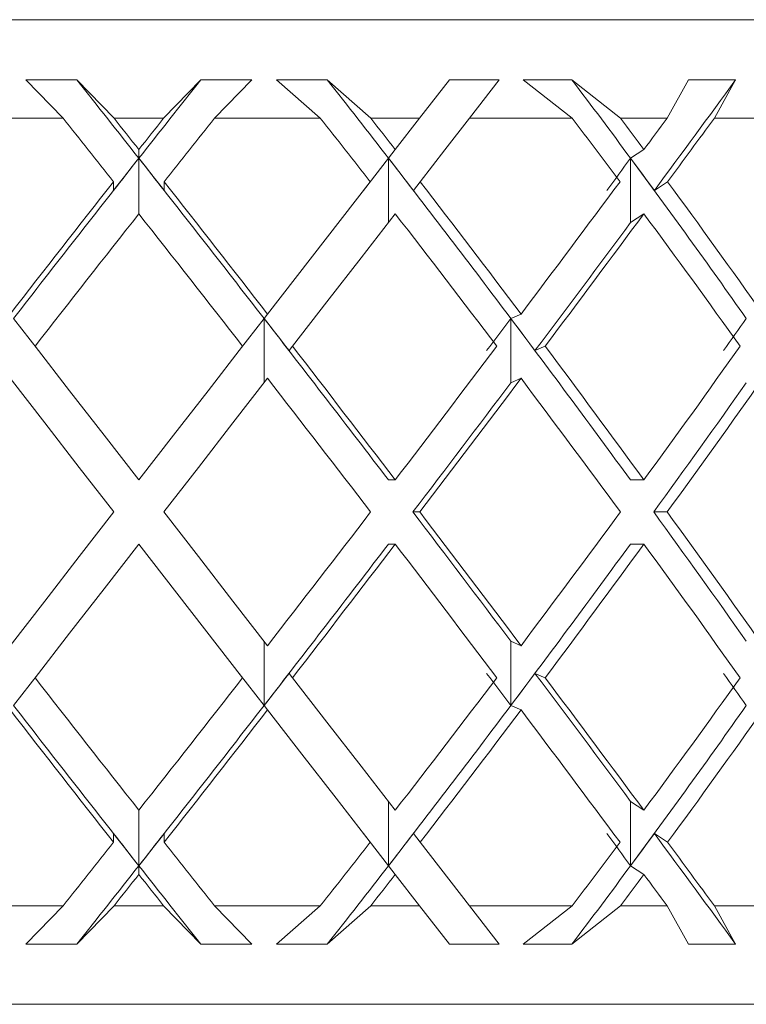
# Model space of a CAD drawing. Units: inches. Extents: x 0.2 to 10.8, y 0.2 to 8.4.
# Drawn here: x 1.8 to 1.8, y 4.3 to 4.3 of the extents above; entities that cross this region are included whole.
import ezdxf

# ---------------------------------------------------------------- set-up
doc = ezdxf.new("R2010")
doc.units = ezdxf.units.IN
doc.header["$MEASUREMENT"] = 0

msp = doc.modelspace()

# ---------------------------------------------------------------- linework, layer by layer
at = {"color": 7, "linetype": 'Continuous', "lineweight": 15}
for p, q in [((1.769016900114577, 4.332388302596788), (1.839016864802344, 4.332388302596788)), ((1.802438972686609, 4.330865304190596), (1.80114726494186, 4.33085726695011)), ((1.80114726494186, 4.33085726695011), (1.802093312679703, 4.329888310143582)), ((1.803386663072142, 4.329888310143582), (1.802438972686609, 4.330865304190596)), ((1.804647101844779, 4.329888310143582), (1.805594792230312, 4.330865304190596)), ((1.80688649997506, 4.33085726695011), (1.805594792230312, 4.330865304190596)), ((1.80688649997506, 4.33085726695011), (1.805940452237218, 4.329888310143582)), ((1.808799187212868, 4.330865304190596), (1.807514812716738, 4.33085726695011)), ((1.807514812716738, 4.33085726695011), (1.808625770549525, 4.329888310143582)), ((1.809907094414229, 4.329888310143582), (1.808799187212868, 4.330865304190596)), ((1.811148408074468, 4.329888310143582), (1.811907017977608, 4.330865304190596)), ((1.813166811424367, 4.33085726695011), (1.811907017977608, 4.330865304190596)), ((1.813166811424367, 4.33085726695011), (1.812414478782044, 4.329888310143582)), ((1.815014086084492, 4.330865304190596), (1.813776057719635, 4.33085726695011)), ((1.813776057719635, 4.33085726695011), (1.815018192703719, 4.329888310143582)), ((1.816248594490013, 4.329888310143582), (1.815014086084492, 4.330865304190596)), ((1.817433060806957, 4.329888310143582), (1.817979534494046, 4.330865304190596)), ((1.819169163418018, 4.33085726695011), (1.817979534494046, 4.330865304190596)), ((1.819169163418018, 4.33085726695011), (1.818633308274929, 4.329888310143582)), ((1.802093312679703, 4.329888310143582), (1.799407994367396, 4.329888310143582)), ((1.804647101844779, 4.329888310143582), (1.803386663072142, 4.329888310143582)), ((1.808625770549525, 4.329888310143582), (1.805940452237218, 4.329888310143582)), ((1.811148408074468, 4.329888310143582), (1.809907094414229, 4.329888310143582)), ((1.811148408074468, 4.329888310143582), (1.810528660567177, 4.329090130030893)), ((1.815018192703719, 4.329888310143582), (1.812414478782044, 4.329888310143582)), ((1.817433060806957, 4.329888310143582), (1.816248594490013, 4.329888310143582)), ((1.821076336052863, 4.329888310143582), (1.818633308274929, 4.329888310143582)), ((1.804016853125466, 4.329090130030893), (1.804016853125466, 4.328869809909383)), ((1.810357590543393, 4.328869809909383), (1.810528660567177, 4.329090130030893)), ((1.816842646294142, 4.329090130030893), (1.816505668853601, 4.328869809909383)), ((1.809724115194688, 4.32805397133402), (1.810357590543393, 4.328869809909383)), ((1.810357590543393, 4.327239247412447), (1.810357590543393, 4.328869809909383)), ((1.816505668853601, 4.328869809909383), (1.816505668853601, 4.327239247412447)), ((1.803374108550506, 4.32805397133402), (1.803374108550506, 4.328273646129651)), ((1.804659656366415, 4.32805397133402), (1.804659656366415, 4.328273646129651)), ((1.80989471589056, 4.328273646129651), (1.80728519403598, 4.324912876953544)), ((1.811160727932148, 4.328273646129651), (1.810990185902264, 4.32805397133402)), ((1.817108813886018, 4.32805397133402), (1.817444794004747, 4.328273646129651)), ((1.816842646294142, 4.327459596866952), (1.816505668853601, 4.327239247412447)), ((1.801468754561318, 4.323985338335216), (1.80083539654459, 4.324801030245607)), ((1.806565010355603, 4.323985338335216), (1.80719836837233, 4.324801030245607)), ((1.80719836837233, 4.324801030245607), (1.80728519403598, 4.324912876953544)), ((1.80719836837233, 4.323170497081665), (1.80719836837233, 4.324801030245607)), ((1.8137226130037, 4.324912876953544), (1.813464717316266, 4.324801030245607)), ((1.813464717316266, 4.324801030245607), (1.813464717316266, 4.323170497081665)), ((1.807917789394851, 4.324097009045186), (1.807831081063179, 4.323985338335216)), ((1.814077483570871, 4.323985338335216), (1.814334968596382, 4.324097009045186)), ((1.8137226130037, 4.323282314456607), (1.813464717316266, 4.323170497081665)), ((1.810528660567177, 4.320703562913232), (1.810355009239879, 4.320703562913232)), ((1.816842646294142, 4.320703562913232), (1.816500623578551, 4.320703562913232)), ((1.81097751404865, 4.319888310997759), (1.811151165375949, 4.319888310997759)), ((1.817093619394879, 4.319888310997759), (1.81743564211047, 4.319888310997759)), ((1.806651718687274, 4.315679612950331), (1.804016853125466, 4.319073029749291)), ((1.810528660567177, 4.319073029749291), (1.810355009239879, 4.319073029749291)), ((1.816842646294142, 4.319073029749291), (1.816500623578551, 4.319073029749291)), ((1.80719836837233, 4.314975562416916), (1.80719836837233, 4.316606095580858)), ((1.8137226130037, 4.316494278205915), (1.813464717316266, 4.316606095580858)), ((1.813464717316266, 4.314975562416916), (1.813464717316266, 4.316606095580858)), ((1.801468754561318, 4.315791283660301), (1.80083539654459, 4.314975562416916)), ((1.806565010355603, 4.315791283660301), (1.80719836837233, 4.314975562416916)), ((1.807831081063179, 4.315791283660301), (1.807917789394851, 4.315679612950331)), ((1.814077483570871, 4.315791283660301), (1.814334968596382, 4.315679612950331)), ((1.80728519403598, 4.314863715708979), (1.80719836837233, 4.314975562416916)), ((1.8137226130037, 4.314863715708979), (1.813464717316266, 4.314975562416916)), ((1.810357590543393, 4.310906812086134), (1.810357590543393, 4.312537345250075)), ((1.816842646294142, 4.312317025128565), (1.816505668853601, 4.312537345250075)), ((1.816505668853601, 4.310906812086134), (1.816505668853601, 4.312537345250075)), ((1.803374108550506, 4.311722650661497), (1.803374108550506, 4.311502975865865)), ((1.804659656366415, 4.311722650661497), (1.804659656366415, 4.311502975865865)), ((1.809724115194688, 4.311722650661497), (1.810357590543393, 4.310906812086134)), ((1.810990185902264, 4.311722650661497), (1.811160727932148, 4.311502975865865)), ((1.811160727932148, 4.311502975865865), (1.812414478782044, 4.309888311851935)), ((1.817108813886018, 4.311722650661497), (1.817444794004747, 4.311502975865865)), ((1.804016853125466, 4.310686462631629), (1.804016853125466, 4.310906812086134)), ((1.810528660567177, 4.310686462631629), (1.810357590543393, 4.310906812086134)), ((1.816842646294142, 4.310686462631629), (1.816505668853601, 4.310906812086134)), ((1.811148408074468, 4.309888311851935), (1.810528660567177, 4.310686462631629)), ((1.799407994367396, 4.309888311851935), (1.802093312679703, 4.309888311851935)), ((1.80114726494186, 4.308919355045407), (1.802093312679703, 4.309888311851935)), ((1.803386663072142, 4.309888311851935), (1.802438972686609, 4.308911288471927)), ((1.803386663072142, 4.309888311851935), (1.804647101844779, 4.309888311851935)), ((1.804647101844779, 4.309888311851935), (1.805594792230312, 4.308911288471927)), ((1.80688649997506, 4.308919355045407), (1.805940452237218, 4.309888311851935)), ((1.805940452237218, 4.309888311851935), (1.808625770549525, 4.309888311851935)), ((1.807514812716738, 4.308919355045407), (1.808625770549525, 4.309888311851935)), ((1.809907094414229, 4.309888311851935), (1.808799187212868, 4.308911288471927)), ((1.809907094414229, 4.309888311851935), (1.811148408074468, 4.309888311851935)), ((1.811148408074468, 4.309888311851935), (1.811907017977608, 4.308911288471927)), ((1.813166811424367, 4.308919355045407), (1.812414478782044, 4.309888311851935)), ((1.812414478782044, 4.309888311851935), (1.815018192703719, 4.309888311851935)), ((1.813776057719635, 4.308919355045407), (1.815018192703719, 4.309888311851935)), ((1.816248594490013, 4.309888311851935), (1.815014086084492, 4.308911288471927)), ((1.816248594490013, 4.309888311851935), (1.817433060806957, 4.309888311851935)), ((1.817433060806957, 4.309888311851935), (1.817979534494046, 4.308911288471927)), ((1.819169163418018, 4.308919355045407), (1.818633308274929, 4.309888311851935)), ((1.818633308274929, 4.309888311851935), (1.821076336052863, 4.309888311851935)), ((1.80114726494186, 4.308919355045407), (1.802438972686609, 4.308911288471927)), ((1.805594792230312, 4.308911288471927), (1.80688649997506, 4.308919355045407)), ((1.807514812716738, 4.308919355045407), (1.808799187212868, 4.308911288471927)), ((1.811907017977608, 4.308911288471927), (1.813166811424367, 4.308919355045407)), ((1.813776057719635, 4.308919355045407), (1.815014086084492, 4.308911288471927)), ((1.817979534494046, 4.308911288471927), (1.819169163418018, 4.308919355045407)), ((1.839016864802344, 4.307388290065734), (1.769016900114577, 4.307388290065734))]:
    msp.add_line(p, q, dxfattribs=at)
at = {"color": 8, "linetype": 'Continuous', "lineweight": 15}
for p, q in [((1.804016853125466, 4.328869809909383), (1.804016853125466, 4.327459596866952)), ((1.804016853125466, 4.310906812086134), (1.804016853125466, 4.312317025128565))]:
    msp.add_line(p, q, dxfattribs=at)
at = {"color": 7, "linetype": 'Continuous', "lineweight": 15, "flags": 128}
for points in [[(1.811160727932148, 4.328273646129651), (1.811788747343881, 4.329082415453346), (1.812414478782044, 4.329888310143582)], [(1.807917789394851, 4.324097009045186), (1.808790856642436, 4.325221430722438), (1.809661342586509, 4.326342508438319), (1.810528660567177, 4.327459596866952)], [(1.801382046229647, 4.324097009045186), (1.802259513426404, 4.322966896767007), (1.803137977944974, 4.321835552503059), (1.804016853125466, 4.320703562913232)], [(1.806651718687274, 4.324097009045186), (1.805774251490517, 4.322966896767007), (1.804895786971947, 4.321835552503059), (1.804016853125466, 4.320703562913232)], [(1.803383847104672, 4.319888310997759), (1.802504443930279, 4.321020916580469), (1.801625803413743, 4.322152466175378), (1.800748512214952, 4.323282314456607)], [(1.804649917812249, 4.319888310997759), (1.805529320986641, 4.321020916580469), (1.806407961503178, 4.322152466175378), (1.80728519403598, 4.323282314456607)], [(1.803383847104672, 4.319888310997759), (1.802504443930279, 4.318755676082054), (1.801625803413743, 4.317624126487145), (1.800748512214952, 4.316494278205915)], [(1.804649917812249, 4.319888310997759), (1.805529320986641, 4.318755676082054), (1.806407961503178, 4.317624126487145), (1.80728519403598, 4.316494278205915)], [(1.801382046229647, 4.315679612950331), (1.802259513426404, 4.316809695895516), (1.803137977944974, 4.317941069492458), (1.804016853125466, 4.319073029749291)], [(1.807917789394851, 4.315679612950331), (1.808790856642436, 4.314555161940085), (1.809661342586509, 4.313434084224204), (1.810528660567177, 4.312317025128565)], [(1.80989471589056, 4.311502975865865), (1.809027456575881, 4.312619888296531), (1.80815743995972, 4.313740350019528), (1.80728519403598, 4.314863715708979)]]:
    msp.add_lwpolyline(points, dxfattribs=at)
at = {"color": 7, "linetype": 'Continuous', "lineweight": 15}
for centre, major_axis, ratio, start_param, end_param in [((1.803843228952917, 4.320703575573223), (-0.03727706378514319, 0.04819292307557088), 0.0847210338759445, 4.816853400848825, 4.858939327950196), ((1.804190525308251, 4.320703575573223), (0.03727706378514273, 0.04819292307557087), 0.08472103387594199, 1.424245979232208, 1.466331906330766), ((1.803674856987258, 4.320703575573223), (-0.03660025744256812, 0.04789146358462482), 0.1704946989523485, 4.752723477957675, 4.794809405059034), ((1.803516877130585, 4.320703575573223), (-0.03544197490077594, 0.0474201976646098), 0.2583751444204125, 4.691529179693078, 4.733615106794439), ((1.803843228952917, 4.319073026816574), (0.03727706378514273, 0.04819292307557087), 0.08472103387594199, 4.964870578622092, 5.02431396063293), ((1.804016877130584, 4.319073026816574), (-0.03727706378514273, 0.04819292307557087), 0.08472103387594199, 4.838625969601877, 4.872802200500706), ((1.804016877130584, 4.320703575573223), (-0.03727706378514273, 0.04819292307557087), 0.0847210338759538, 4.821484035468863, 4.838291051694668), ((1.804016877130584, 4.320703575573223), (0.03727706378514319, 0.04819292307557088), 0.08472103387593873, 1.444894255484933, 1.461701271710711), ((1.804016877130584, 4.319073026816574), (0.03727706378514319, 0.04819292307557088), 0.0847210338759416, 1.410383106678859, 1.444559337577702), ((1.804016877130584, 4.319073026816574), (-0.03660025744256767, 0.04789146358462483), 0.1704946989523463, 4.774496046710734, 4.80867227760956), ((1.804016877130584, 4.320703575573223), (-0.0366002574425679, 0.04789146358462482), 0.1704946989523489, 4.757354112577719, 4.774161128803502), ((1.804016877130584, 4.319073026816574), (-0.0354419749007755, 0.04742019766460982), 0.2583751444204077, 4.71330174844613, 4.747477979344966), ((1.804016877130584, 4.320703575573223), (-0.03544197490077594, 0.0474201976646098), 0.2583751444204125, 4.696159814313118, 4.712966830538901), ((1.804016877130584, 4.320703575573223), (0.03727706378514317, 0.04819292307557178), 0.08472103387594351, 4.952359775699389, 4.969166791925159), ((1.804016877130584, 4.319073026816574), (0.03727706378514319, 0.04819292307557088), 0.08472103387595054, 4.969501709832409, 5.003677940731264), ((1.804190525308251, 4.320703575573223), (0.03727706378514273, 0.04819292307557087), 0.08472103387594199, 1.466331906330766, 1.55129188966374), ((1.803843228952917, 4.320263087453824), (0.03727706378514273, 0.04819292307557087), 0.08472103387593306, 1.457070637090693, 1.474212074633431), ((1.803843228952917, 4.320703575573223), (-0.03727706378514319, 0.04819292307557088), 0.0847210338759445, 4.731893417636813, 4.816853400848825), ((1.804190525308251, 4.320263087453823), (-0.03727706378514295, 0.04819292307557177), 0.08472103387594371, 4.808973232546167, 4.826114670088918), ((1.803674856987258, 4.320703575573223), (-0.03660025744256812, 0.04789146358462482), 0.1704946989523485, 4.667763494745659, 4.752723477957675), ((1.804016877130584, 4.320263087453823), (-0.0366002574425679, 0.04789146358462482), 0.1704946989523489, 4.744843309655011, 4.761984747197767), ((1.803516877130585, 4.320263087453823), (0.03727706378514295, 0.04819292307557177), 0.08472103387594371, 4.939848972776684, 4.956990410319457), ((1.803516877130585, 4.320703575573223), (-0.03544197490077594, 0.0474201976646098), 0.2583751444204125, 4.606569196328996, 4.691529179693078), ((1.803843228952917, 4.320263087453824), (-0.03544197490077593, 0.04742019766460892), 0.2583751444204156, 4.68364901139041, 4.700790448933154), ((1.804016877130584, 4.320703575573223), (0.03727706378514319, 0.04819292307557088), 0.08472103387593873, 1.47884320584374, 1.54896773431043), ((1.804016877130584, 4.320703575573223), (-0.03727706378514273, 0.04819292307557087), 0.0847210338759538, 4.734217572869153, 4.804342101335855), ((1.804016877130584, 4.320703575573223), (-0.0366002574425679, 0.04789146358462482), 0.1704946989523489, 4.670087649977999, 4.74021217844469), ((1.804016877130584, 4.320703575573223), (0.03727706378514317, 0.04819292307557178), 0.08472103387594351, 4.865093313099657, 4.935217841566339), ((1.804016877130584, 4.320703575573223), (-0.03544197490077594, 0.0474201976646098), 0.2583751444204125, 4.608893351713409, 4.679017880180086), ((1.804016877130584, 4.319073026816574), (0.03727706378514319, 0.04819292307557088), 0.0847210338759416, 1.461701271710707, 1.532021758916699), ((1.804016877130584, 4.319073026816574), (-0.03727706378514273, 0.04819292307557087), 0.08472103387594199, 4.751163548262875, 4.821484035468848), ((1.804016877130584, 4.319073026816574), (-0.03660025744256767, 0.04789146358462483), 0.1704946989523463, 4.687033625371724, 4.75735411257771), ((1.804016877130584, 4.319073026816574), (0.03727706378514319, 0.04819292307557088), 0.08472103387595054, 4.882039288493406, 4.952359775699409), ((1.804016877130584, 4.319073026816574), (-0.0354419749007755, 0.04742019766460982), 0.2583751444204077, 4.625839327107125, 4.696159814313118), ((1.803843228952917, 4.319073026816574), (0.03727706378514273, 0.04819292307557087), 0.08472103387594199, 4.879714845295601, 4.947729141173687), ((1.803843228952917, 4.320703575573223), (-0.03727706378514319, 0.04819292307557088), 0.0847210338759445, 4.646951110269439, 4.731893417636813), ((1.804016877130584, 4.320479933893894), (-0.03727706378514273, 0.04819292307557087), 0.08472103387594486, 4.719596040673239, 4.736541728101479), ((1.803674856987258, 4.320479933893894), (0.03727706378514295, 0.04819292307557177), 0.08472103387593478, 4.850471780903734, 4.867417468331983), ((1.803674856987258, 4.320703575573223), (-0.03660025744256812, 0.04789146358462482), 0.1704946989523485, 4.582821187378283, 4.667763494745659), ((1.803843228952917, 4.320479933893894), (-0.03660025744256812, 0.04789146358462571), 0.1704946989523375, 4.655466117782104, 4.67241180521034), ((1.803516877130585, 4.320479933893894), (0.0366002574425679, 0.0478914635846257), 0.170494698952335, 4.914601703794918, 4.931547391003543), ((1.804016877130584, 4.320703575573223), (-0.03727706378514273, 0.04819292307557087), 0.0847210338759538, 4.646951110269433, 4.717271597475436), ((1.804016877130584, 4.320703575573223), (0.03727706378514317, 0.04819292307557178), 0.08472103387594351, 4.777826850499942, 4.848147337705943), ((1.804016877130584, 4.320703575573223), (-0.0366002574425679, 0.04789146358462482), 0.1704946989523489, 4.582821187378283, 4.653141674584282), ((1.804016877130584, 4.320703575573223), (0.03660025744256812, 0.04789146358462482), 0.1704946989523514, 4.841956773391106, 4.912277260597112), ((1.804016877130584, 4.319073026816574), (-0.03727706378514273, 0.04819292307557087), 0.08472103387594199, 4.663832594972547, 4.73421757286915), ((1.804016877130584, 4.319073026816574), (0.03727706378514319, 0.04819292307557088), 0.08472103387595054, 4.794708335203055, 4.865093313099673), ((1.804016877130584, 4.319073026816574), (-0.03660025744256767, 0.04789146358462483), 0.1704946989523463, 4.599702672081392, 4.670087649978), ((1.804016877130584, 4.319073026816574), (0.03660025744256812, 0.04789146358462482), 0.1704946989523455, 4.858838258094208, 4.929223235990817), ((1.803843228952917, 4.319073026816574), (0.03727706378514273, 0.04819292307557087), 0.08472103387594199, 4.794708335203047, 4.86276915786731), ((1.803674856987258, 4.319073026816574), (0.0366002574425679, 0.04789146358462482), 0.1704946989523459, 4.858838258094227, 4.926899080538849), ((1.804016877130584, 4.320703575573223), (0.03727706378514317, 0.04819292307557178), 0.08472103387594351, 4.690560387900231, 4.760945365796819), ((1.803843228952917, 4.320703575573223), (-0.03727706378514319, 0.04819292307557088), 0.0847210338759445, 4.562008803328959, 4.630069625566314), ((1.804016877130584, 4.320703575573223), (-0.03727706378514273, 0.04819292307557087), 0.0847210338759538, 4.559684647669712, 4.630069625566307), ((1.804016877130584, 4.320703575573223), (0.03660025744256812, 0.04789146358462482), 0.1704946989523514, 4.754690310791386, 4.825075288687982), ((1.803674856987258, 4.320703575573223), (-0.03660025744256812, 0.04789146358462482), 0.1704946989523485, 4.49787887887481, 4.565939702675177), ((1.804016877130584, 4.320703575573223), (-0.0366002574425679, 0.04789146358462482), 0.1704946989523489, 4.495554724778572, 4.565939702675158), ((1.803843228952917, 4.319073026816574), (0.03727706378514273, 0.04819292307557087), 0.08472103387594199, 4.692884543352179, 4.777826850499941), ((1.804016877130584, 4.319073026816574), (0.03727706378514319, 0.04819292307557088), 0.08472103387595054, 4.70750636329396, 4.777826850499948), ((1.804016877130584, 4.319073026816574), (-0.03727706378514273, 0.04819292307557087), 0.08472103387594199, 4.576630623063472, 4.646951110269443), ((1.803674856987258, 4.319073026816574), (0.0366002574425679, 0.04789146358462482), 0.1704946989523459, 4.757014466023724, 4.841956773391102), ((1.804016877130584, 4.319073026816574), (0.03660025744256812, 0.04789146358462482), 0.1704946989523455, 4.771636286185115, 4.841956773391102), ((1.804016877130584, 4.319073026816574), (-0.03660025744256767, 0.04789146358462483), 0.1704946989523463, 4.512500700172308, 4.582821187378285), ((1.804016877130584, 4.319296668495903), (0.03727706378514295, 0.04819292307557177), 0.08472103387595263, 4.688236232887511, 4.705181920096152), ((1.803674856987258, 4.319296668495903), (-0.03727706378514295, 0.04819292307557177), 0.08472103387595263, 4.557360492437402, 4.574306179865646), ((1.803843228952917, 4.319296668495903), (0.03660025744256767, 0.04789146358462483), 0.1704946989523492, 4.752366155559059, 4.769311842987312), ((1.803843228952917, 4.320703575573223), (-0.03727706378514319, 0.04819292307557088), 0.0847210338759445, 4.477048819560977, 4.545063115473808), ((1.803516877130585, 4.319296668495903), (-0.03660025744256812, 0.04789146358462482), 0.1704946989523455, 4.493230569546254, 4.5101762569745), ((1.804016877130584, 4.320703575573223), (-0.03727706378514273, 0.04819292307557087), 0.0847210338759391, 1.609570894673079, 1.679891381879084), ((1.804016877130584, 4.320703575573223), (0.03727706378514317, 0.04819292307557178), 0.08472103387594351, 4.603293925300535, 4.673614412506517), ((1.804016877130584, 4.320703575573223), (0.03660025744256812, 0.04789146358462482), 0.1704946989523514, 4.667423848191675, 4.737744335397675), ((1.804016877130584, 4.320703575573223), (-0.03727706378514273, 0.04819292307557087), 0.0847210338759538, 4.472418185070016, 4.542738672276007), ((1.804016877130584, 4.320703575573223), (0.03544197490077594, 0.0474201976646098), 0.2583751444204125, 4.728618146456281, 4.798938633662281), ((1.804016877130584, 4.319073026816574), (-0.03727706378514273, 0.04819292307557087), 0.08472103387594199, 1.592624919279365, 1.662749447746063), ((1.804190525308251, 4.319073026816574), (-0.03727706378514319, 0.04819292307557088), 0.0847210338759416, 1.590300764047025, 1.67526074725902), ((1.803843228952917, 4.319073026816574), (0.03727706378514273, 0.04819292307557087), 0.08472103387594199, 4.607924559920562, 4.692884543352179), ((1.804016877130584, 4.319073026816574), (0.03727706378514319, 0.04819292307557088), 0.08472103387595054, 4.620435859433539, 4.690560387900227), ((1.803674856987258, 4.319073026816574), (0.0366002574425679, 0.04789146358462482), 0.1704946989523459, 4.672054482717348, 4.757014466023724), ((1.804016877130584, 4.319073026816574), (0.03660025744256812, 0.04789146358462482), 0.1704946989523455, 4.68456578232469, 4.754690310791385), ((1.804016877130584, 4.319073026816574), (-0.03727706378514273, 0.04819292307557087), 0.08472103387594199, 4.489560119203061, 4.559684647669733), ((1.803516877130585, 4.319073026816574), (0.03544197490077572, 0.04742019766460981), 0.2583751444204071, 4.733248780981946, 4.818208764288331), ((1.804016877130584, 4.319073026816574), (0.03544197490077594, 0.0474201976646098), 0.2583751444204065, 4.745760080589298, 4.815884609055992), ((1.804016877130584, 4.320703575573223), (0.03727706378514317, 0.04819292307557178), 0.08472103387594351, 4.551975760268668, 4.586151991167513), ((1.803843228952917, 4.319513514935974), (-0.03727706378514317, 0.04819292307557178), 0.08472103387594063, 1.667380578956379, 1.684522016499111), ((1.804190525308251, 4.319513514935974), (0.03727706378514273, 0.04819292307557087), 0.08472103387594486, 4.598663290680467, 4.615804728223211), ((1.804016877130584, 4.320703575573223), (-0.03727706378514273, 0.04819292307557087), 0.0847210338759391, 1.697033316012096, 1.731209546910932), ((1.804016877130584, 4.320703575573223), (0.03660025744256812, 0.04789146358462482), 0.1704946989523514, 4.61610568315983, 4.650281914058653), ((1.804016877130584, 4.319513514935974), (0.03660025744256812, 0.04789146358462482), 0.1704946989523455, 4.662793213477257, 4.679934651114369), ((1.804016877130584, 4.320703575573223), (0.03544197490077594, 0.0474201976646098), 0.2583751444204125, 4.677299981424424, 4.711476212323258), ((1.803516877130585, 4.319513514935974), (-0.03727706378514295, 0.04819292307557177), 0.08472103387594371, 4.467787550173586, 4.484928987992714), ((1.803843228952917, 4.319513514935974), (0.0354419749007755, 0.04742019766460892), 0.2583751444204168, 4.723987511741858, 4.741128949378975), ((1.803843228952917, 4.320703575573223), (-0.03727706378514319, 0.04819292307557088), 0.0847210338759445, 4.400464000134601, 4.459907382147335), ((1.804016877130584, 4.320703575573223), (-0.03727706378514273, 0.04819292307557087), 0.0847210338759538, 4.421100020038189, 4.455276250936983), ((1.803843228952917, 4.319073026816574), (0.03727706378514273, 0.04819292307557087), 0.08472103387594199, 4.565838632822027, 4.607924559920562), ((1.804190525308251, 4.319073026816574), (-0.03727706378514319, 0.04819292307557088), 0.0847210338759416, 1.67526074725902, 1.717346674360408), ((1.803674856987258, 4.319073026816574), (0.0366002574425679, 0.04789146358462482), 0.1704946989523459, 4.629968555712383, 4.672054482717348), ((1.803516877130585, 4.319073026816574), (0.03544197490077572, 0.04742019766460981), 0.2583751444204071, 4.691162853978087, 4.733248780981946), ((1.804016877130584, 4.319073026816574), (0.03727706378514319, 0.04819292307557088), 0.08472103387595054, 4.586486909074724, 4.603293925300528), ((1.804016877130584, 4.319073026816574), (-0.03727706378514273, 0.04819292307557087), 0.08472103387594199, 1.679891381879087, 1.696698398104875), ((1.804016877130584, 4.319073026816574), (0.03660025744256812, 0.04789146358462482), 0.1704946989523455, 4.650616831965887, 4.667423848191676), ((1.804016877130584, 4.319073026816574), (0.03544197490077594, 0.0474201976646098), 0.2583751444204065, 4.711811130230481, 4.728618146456279), ((1.804016877130584, 4.319073026816574), (-0.03727706378514273, 0.04819292307557087), 0.08472103387594199, 4.45561116884427, 4.472418185070042)]:
    msp.add_ellipse(centre, major_axis=major_axis, ratio=ratio, start_param=start_param, end_param=end_param, dxfattribs=at)

doc.saveas('drawing.dxf')
